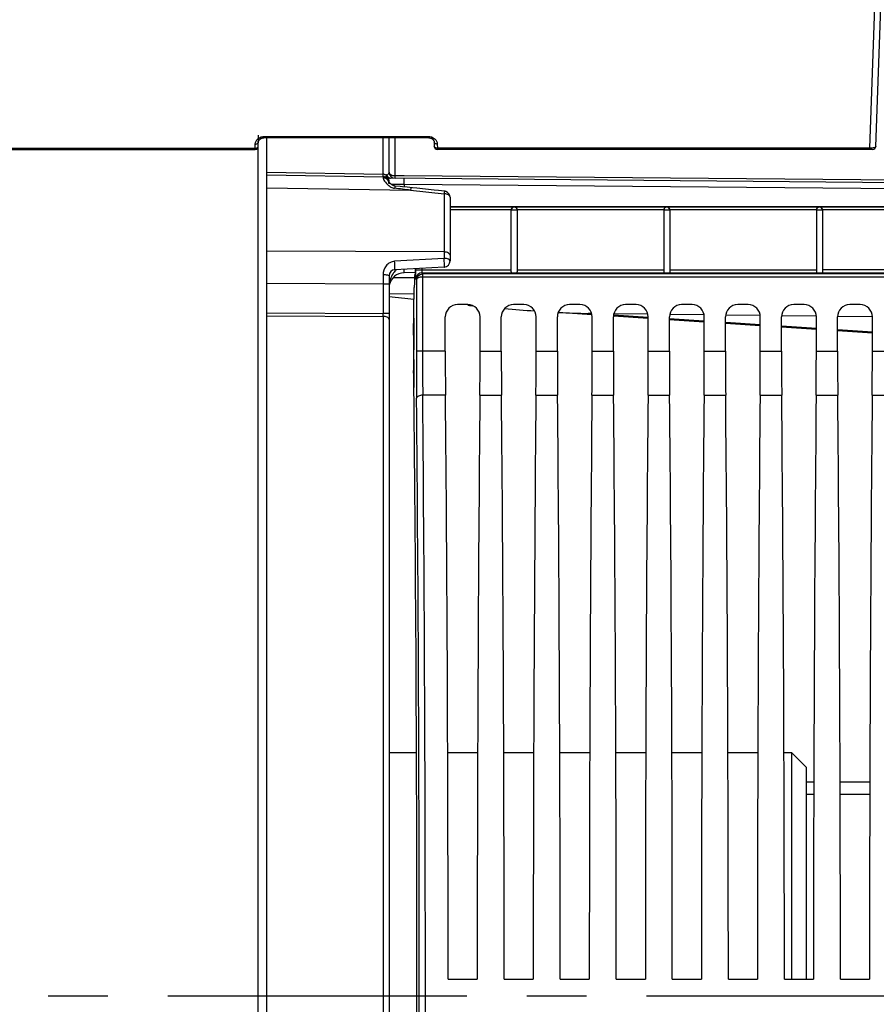
# Model space of a CAD drawing. Units: millimetres. Extents: x 0 to 594, y 0 to 420.
# Drawn here: x 211 to 246, y 258 to 298 of the extents above; entities that cross this region are included whole.
import ezdxf

# ---------------------------------------------------------------- set-up
doc = ezdxf.new("R2010")
doc.units = ezdxf.units.MM
doc.header["$LTSCALE"] = 32.67
doc.linetypes.add('CENTER', pattern=[0.6, 0.375, -0.075, 0.075, -0.075])
doc.layers.get('0').update_dxf_attribs({"linetype": 'CONTINUOUS'})
for name, color, linetype in [('7_ALL_FEATURES', 7, 'CONTINUOUS'), ('AXES', 7, 'CONTINUOUS'), ('SOLIDES', 7, 'CONTINUOUS')]:
    doc.layers.add(name, color=color, linetype=linetype)
doc.styles.get("Standard").update_dxf_attribs({"font": 'txt', "width": 0.85})
doc.dimstyles.new('DIMSTYLE_2', dxfattribs={"dimtxt": 3.5, "dimasz": 3.5, "dimexe": 0.18, "dimexo": 0.0625, "dimgap": 0.09, "dimtad": 1, "dimdec": 1, "dimlfac": 4, "dimdsep": 46, "dimtxsty": 'STANDARD', "dimblk": '_FILLED', "dimblk1": '_FILLED', "dimblk2": '_FILLED', "dimcen": 0.09, "dimclrt": 5, "dimadec": 0, "dimazin": 0, "dimtfac": 1, "dimtdec": 1, "dimtofl": 0, "dimtmove": 0, "dimatfit": 3, "dimldrblk": '_FILLED', "dimfxl": 1, "dimtolj": 1, "dimarcsym": 0})
doc.dimstyles.new('DIMSTYLE_3', dxfattribs={"dimtxt": 3.5, "dimasz": 3.5, "dimexe": 0.18, "dimexo": 0.0625, "dimgap": 0.09, "dimtad": 1, "dimdec": 0, "dimlfac": 4, "dimdsep": 46, "dimtxsty": 'STANDARD', "dimblk": '_FILLED', "dimblk1": '_FILLED', "dimblk2": '_FILLED', "dimcen": 0.09, "dimclrt": 5, "dimadec": 0, "dimazin": 0, "dimtfac": 1, "dimtdec": 0, "dimtofl": 0, "dimtmove": 0, "dimatfit": 3, "dimldrblk": '_FILLED', "dimfxl": 1, "dimtolj": 1, "dimarcsym": 0})

# ---------------------------------------------------------------- blocks, each defined once
blk = doc.blocks.new('_FILLED')
at = {"color": 0, "linetype": 'BYBLOCK'}
blk.add_solid([(0, 0), (-1, 0.214), (-1, -0.214)], dxfattribs=at)
blk = doc.blocks.new('*D1')
at = {"color": 2, "linetype": 'CONTINUOUS'}
for p, q in [((80.621, 314.663), (80.621, 387.264)), ((267.371, 250.792), (267.371, 387.264)), ((80.621, 385.764), (173.996, 385.764)), ((267.371, 385.764), (173.996, 385.764))]:
    blk.add_line(p, q, dxfattribs=at)
at = {"color": 2, "linetype": 'CONTINUOUS', "xscale": 3.5, "yscale": 3.5, "zscale": 3.5, "rotation": 180}
blk.add_blockref('_FILLED', (80.621, 385.764), dxfattribs=at)
at = {"color": 2, "linetype": 'CONTINUOUS', "xscale": 3.5, "yscale": 3.5, "zscale": 3.5}
blk.add_blockref('_FILLED', (267.371, 385.764), dxfattribs=at)
at = {"color": 5, "linetype": 'CONTINUOUS', "insert": (173.996, 390.139), "char_height": 3.5, "width": 8.925, "attachment_point": 2, "line_spacing_factor": 0.9}
blk.add_mtext('747', dxfattribs=at)
blk = doc.blocks.new('*D13')
at = {"color": 2, "linetype": 'CONTINUOUS'}
for p, q in [((62.471, 348.22), (62.471, 396.072)), ((267.371, 267.292), (267.371, 396.072)), ((62.471, 394.572), (164.921, 394.572)), ((267.371, 394.572), (164.921, 394.572)), ((62.471, 323.426), (62.471, 344.92)), ((62.471, 273.917), (62.471, 319.95))]:
    blk.add_line(p, q, dxfattribs=at)
at = {"color": 2, "linetype": 'CONTINUOUS', "xscale": 3.5, "yscale": 3.5, "zscale": 3.5, "rotation": 180}
blk.add_blockref('_FILLED', (62.471, 394.572), dxfattribs=at)
at = {"color": 2, "linetype": 'CONTINUOUS', "xscale": 3.5, "yscale": 3.5, "zscale": 3.5}
blk.add_blockref('_FILLED', (267.371, 394.572), dxfattribs=at)
at = {"color": 5, "linetype": 'CONTINUOUS', "insert": (164.921, 398.947), "char_height": 3.5, "width": 14.875, "attachment_point": 2, "line_spacing_factor": 0.9}
blk.add_mtext('(820)', dxfattribs=at)

msp = doc.modelspace()

# ---------------------------------------------------------------- linework, layer by layer
at = {"color": 3, "linetype": 'CONTINUOUS'}
msp.add_line((220.995679, 292.766686), (220.995679, 203.543143), dxfattribs=at)
at = {"color": 7, "linetype": 'CONTINUOUS'}
for p, q in [((228.870679, 290.372048), (248.383435, 290.372048)), ((228.870679, 290.356736), (248.391823, 290.356736)), ((231.370679, 290.231755), (228.870679, 290.231755)), ((231.370679, 287.703949), (231.370679, 290.229574)), ((231.620679, 290.229094), (231.370679, 290.229094)), ((237.620679, 290.231755), (231.620679, 290.231755)), ((231.620679, 290.229574), (231.620679, 287.703949)), ((237.870679, 290.22857), (237.620679, 290.22857)), ((237.620679, 290.22857), (237.620679, 287.676964)), ((243.870679, 290.231755), (237.870679, 290.231755)), ((237.870679, 290.22857), (237.870679, 287.676964)), ((244.120679, 290.22761), (243.870679, 290.22761)), ((243.870679, 290.22761), (243.870679, 287.657798)), ((248.218851, 290.231755), (244.120679, 290.231755)), ((244.120679, 290.22761), (244.120679, 287.657798)), ((227.420341, 287.566347), (227.4543, 287.600305)), ((227.471755, 287.782172), (227.471755, 287.831278)), ((227.471755, 287.782172), (231.370679, 287.782172)), ((227.721717, 287.782172), (227.721717, 287.844378)), ((227.72792, 287.657343), (231.409937, 287.657343)), ((227.743421, 287.610801), (227.72792, 287.657343)), ((250.985713, 287.610801), (227.743421, 287.610801)), ((231.581421, 287.657343), (237.63655, 287.657343)), ((231.620679, 287.782172), (237.620679, 287.782172)), ((237.854808, 287.657343), (243.872273, 287.657343)), ((237.870679, 287.782172), (243.870679, 287.782172)), ((251.374967, 287.782172), (244.120679, 287.782172)), ((244.120679, 287.657343), (251.118802, 287.657343)), ((227.491392, 287.367351), (227.477958, 287.407686)), ((227.491392, 287.367351), (227.491392, 284.441666)), ((250.985713, 287.485972), (227.741353, 287.48433)), ((227.741353, 287.48433), (227.741353, 284.441901)), ((227.378306, 285.098579), (227.40307, 287.051269)), ((229.598663, 286.354593), (229.172695, 286.354593)), ((231.893663, 286.354593), (231.467695, 286.354593)), ((234.188663, 286.354593), (233.762695, 286.354593)), ((236.483663, 286.354593), (236.057695, 286.354593)), ((238.778663, 286.354593), (238.352695, 286.354593)), ((241.073663, 286.354593), (240.647695, 286.354593)), ((243.368663, 286.354593), (242.942695, 286.354593)), ((245.663663, 286.354593), (245.237695, 286.354593)), ((228.672771, 284.441666), (228.672771, 285.854669)), ((230.098587, 284.441666), (230.098587, 285.854669)), ((230.967771, 284.441666), (230.967771, 285.854669)), ((232.393587, 284.441666), (232.393587, 285.854669)), ((233.262771, 284.441666), (233.262771, 285.854669)), ((234.688587, 284.441666), (234.688587, 285.854669)), ((235.557771, 284.441666), (235.557771, 285.854669)), ((236.983587, 284.441666), (236.983587, 285.854669)), ((237.852771, 284.441666), (237.852771, 285.854669)), ((239.278587, 284.441666), (239.278587, 285.854669)), ((240.147771, 284.441666), (240.147771, 285.854669)), ((241.573587, 284.441666), (241.573587, 285.854669)), ((242.442771, 284.441666), (242.442771, 285.854669)), ((243.868587, 284.441666), (243.868587, 285.854669)), ((244.737771, 284.441666), (244.737771, 285.854669)), ((246.163587, 284.441666), (246.163587, 285.854669)), ((227.741353, 284.441666), (227.491392, 284.441666)), ((228.672771, 284.441666), (227.741353, 284.441901)), ((230.098587, 284.441666), (230.967771, 284.441666)), ((232.393587, 284.441666), (233.262771, 284.441666)), ((234.688587, 284.441666), (235.557771, 284.441666)), ((236.983587, 284.441666), (237.852771, 284.441666)), ((239.278587, 284.441666), (240.147771, 284.441666)), ((241.573587, 284.441666), (242.442771, 284.441666)), ((243.868587, 284.441666), (244.737771, 284.441666)), ((246.163587, 284.441666), (247.032771, 284.441666)), ((228.680804, 282.641696), (227.749924, 282.64151)), ((230.090554, 282.641696), (230.975804, 282.641696)), ((232.385554, 282.641696), (233.270804, 282.641696)), ((234.680554, 282.641696), (235.565804, 282.641696)), ((236.975554, 282.641696), (237.860804, 282.641696)), ((239.270554, 282.641696), (240.155804, 282.641696)), ((241.565554, 282.641696), (242.450804, 282.641696)), ((243.860554, 282.641696), (244.745804, 282.641696)), ((246.155554, 282.641696), (247.040804, 282.641696)), ((228.790512, 258.729593), (229.980846, 258.729593)), ((231.085512, 258.729593), (232.275846, 258.729593)), ((233.380512, 258.729593), (234.570846, 258.729593)), ((235.675512, 258.729593), (236.865846, 258.729593)), ((237.970512, 258.729593), (239.160846, 258.729593)), ((240.265512, 258.729593), (241.455846, 258.729593)), ((242.560512, 258.729593), (243.750846, 258.729593)), ((244.855512, 258.729593), (246.045846, 258.729593))]:
    msp.add_line(p, q, dxfattribs=at)
for centre, radius, start, end in [((231.495689, 290.229084), 0.12499, 0.0043639, 179.9956361), ((237.745689, 290.22856), 0.12499, 0.0043639, 179.9956361), ((243.995689, 290.2276), 0.12499, 0.0043639, 179.9956361), ((227.728043, 287.407258), 0.250086, 90.02824, 179.9019114), ((438.421311, 284.423046), 210.92992, 179.9949421, 180.51647833), ((413.114264, 284.424157), 185.372912, 179.99451584, 180.55099618), ((-2514.946467, 258.042093), 2742.55568, 359.488580423, 0.511419577), ((-2541.650755, 258.042093), 2769.50993, 359.491079182, 0.508920838)]:
    msp.add_arc(centre, radius, start, end, dxfattribs=at)
for centre, major_axis, ratio, start_param, end_param in [((227.420722, 286.316537), (0, 1.25), 0.017455065, 6.3006386, 7.225663103), ((227.454223, 287.850267), (0, 0.25), 0.017455065, -3.124139361, -1.649799514), ((231.495679, 287.66211), (0.125, 0), 0.052407779, 3.956502911, 5.46827505), ((237.745679, 287.660538), (0.125, 0), 0.052407779, 3.651004717, 5.773773244), ((229.172847, 285.854516), (-0.353661, 0.353661), 0.99969546, -0.78524587, 0.78524587), ((229.598511, 285.854516), (0.353661, 0.353661), 0.99969546, -0.78524587, 0.78524587), ((231.467847, 285.854516), (-0.353661, 0.353661), 0.99969546, -0.78524587, 0.78524587), ((231.893511, 285.854516), (0.353661, 0.353661), 0.99969546, -0.78524587, 0.78524587), ((233.762847, 285.854516), (-0.353661, 0.353661), 0.99969546, -0.78524587, 0.78524587), ((234.188511, 285.854516), (0.353661, 0.353661), 0.99969546, -0.78524587, 0.78524587), ((236.057847, 285.854516), (-0.353661, 0.353661), 0.99969546, -0.78524587, 0.78524587), ((236.483511, 285.854516), (0.353661, 0.353661), 0.99969546, -0.78524587, 0.78524587), ((238.352847, 285.854516), (-0.353661, 0.353661), 0.99969546, -0.78524587, 0.78524587), ((238.778511, 285.854516), (0.353661, 0.353661), 0.99969546, -0.78524587, 0.78524587), ((240.647847, 285.854516), (-0.353661, 0.353661), 0.99969546, -0.78524587, 0.78524587), ((241.073511, 285.854516), (0.353661, 0.353661), 0.99969546, -0.78524587, 0.78524587), ((242.942847, 285.854516), (-0.353661, 0.353661), 0.99969546, -0.78524587, 0.78524587), ((243.368511, 285.854516), (0.353661, 0.353661), 0.99969546, -0.78524587, 0.78524587), ((245.237847, 285.854516), (-0.353661, 0.353661), 0.99969546, -0.78524587, 0.78524587), ((245.663511, 285.854516), (0.353661, 0.353661), 0.99969546, -0.78524587, 0.78524587), ((227.422529, 284.332412), (0, 2.5), 0.017455065, 0.942477796, 2.148727593), ((227.395958, 284.363847), (0, 1.25), 0.017455065, 0.942477796, 2.16703094), ((228.738228, 284.441666), (0, 3.75), 0.017455065, -4.71238898, -4.2117431), ((230.033131, 284.441666), (0, 3.75), 0.017455065, -2.071442207, -1.570796327), ((231.033228, 284.441666), (0, 3.75), 0.017455065, 1.570796327, 2.071442207), ((232.328131, 284.441666), (0, 3.75), 0.017455065, -2.071442207, -1.570796327), ((233.328228, 284.441666), (0, 3.75), 0.017455065, 1.570796327, 2.071442207), ((234.623131, 284.441666), (0, 3.75), 0.017455065, -2.071442207, -1.570796327), ((235.623228, 284.441666), (0, 3.75), 0.017455065, 1.570796327, 2.071442207), ((236.918131, 284.441666), (0, 3.75), 0.017455065, -2.071442207, -1.570796327), ((237.918228, 284.441666), (0, 3.75), 0.017455065, 1.570796327, 2.071442207), ((239.213131, 284.441666), (0, 3.75), 0.017455065, -2.071442207, -1.570796327), ((240.213228, 284.441666), (0, 3.75), 0.017455065, 1.570796327, 2.071442207), ((241.508131, 284.441666), (0, 3.75), 0.017455065, -2.071442207, -1.570796327), ((242.508228, 284.441666), (0, 3.75), 0.017455065, 1.570796327, 2.071442207), ((243.803131, 284.441666), (0, 3.75), 0.017455065, -2.071442207, -1.570796327), ((244.803228, 284.441666), (0, 3.75), 0.017455065, 1.570796327, 2.071442207), ((246.098131, 284.441666), (0, 3.75), 0.017455065, -2.071442207, -1.570796327), ((226.718929, 258.042093), (0, 45.625), 0.017455065, -0.992760836, -0.974561714), ((226.718929, 258.042093), (0, 45.625), 0.017455065, -2.16703094, -0.99286506), ((227.896021, 258.042093), (0, 51.25), 0.017455065, -1.55738129, -1.070150446), ((230.875338, 258.042093), (0, 51.25), 0.017455065, 1.070150446, 1.55738129), ((230.191021, 258.042093), (0, 51.25), 0.017455065, -1.55738129, -1.070150446), ((233.170338, 258.042093), (0, 51.25), 0.017455065, 1.070150446, 1.55738129), ((232.486021, 258.042093), (0, 51.25), 0.017455065, -1.55738129, -1.070150446), ((235.465338, 258.042093), (0, 51.25), 0.017455065, 1.070150446, 1.55738129), ((234.781021, 258.042093), (0, 51.25), 0.017455065, -1.55738129, -1.070150446), ((237.760338, 258.042093), (0, 51.25), 0.017455065, 1.070150446, 1.55738129), ((237.076021, 258.042093), (0, 51.25), 0.017455065, -1.55738129, -1.070150446), ((240.055338, 258.042093), (0, 51.25), 0.017455065, 1.070150446, 1.55738129), ((239.371021, 258.042093), (0, 51.25), 0.017455065, -1.55738129, -1.070150446), ((242.350338, 258.042093), (0, 51.25), 0.017455065, 1.070150446, 1.55738129), ((241.666021, 258.042093), (0, 51.25), 0.017455065, -1.55738129, -1.070150446), ((244.645338, 258.042093), (0, 51.25), 0.017455065, 1.070150446, 1.55738129), ((243.961021, 258.042093), (0, 51.25), 0.017455065, -1.55738129, -1.070150446), ((246.940338, 258.042093), (0, 51.25), 0.017455065, 1.070150446, 1.55738129)]:
    msp.add_ellipse(centre, major_axis=major_axis, ratio=ratio, start_param=start_param, end_param=end_param, dxfattribs=at)
for points, knots in [([(231.370679, 290.229567), (231.370679, 290.264903), (231.401278, 290.332014), (231.466899, 290.356234), (231.495679, 290.356736)], [0, 0, 0, 0, 0.55108025, 1, 1, 1, 1]), ([(231.495679, 290.356736), (231.524459, 290.356234), (231.59008, 290.332015), (231.620679, 290.264903), (231.620679, 290.229567)], [0, 0, 0, 0, 0.448910305, 1, 1, 1, 1]), ([(237.620679, 290.229567), (237.620679, 290.264903), (237.651278, 290.332014), (237.716899, 290.356234), (237.745679, 290.356736)], [0, 0, 0, 0, 0.55108025, 1, 1, 1, 1]), ([(237.745679, 290.356736), (237.774459, 290.356234), (237.84008, 290.332015), (237.870679, 290.264903), (237.870679, 290.229567)], [0, 0, 0, 0, 0.448910305, 1, 1, 1, 1]), ([(243.870679, 290.229567), (243.870679, 290.264903), (243.901278, 290.332014), (243.966899, 290.356234), (243.995679, 290.356736)], [0, 0, 0, 0, 0.55108025, 1, 1, 1, 1]), ([(243.995679, 290.356736), (244.024459, 290.356234), (244.09008, 290.332015), (244.120679, 290.264903), (244.120679, 290.229567)], [0, 0, 0, 0, 0.448910305, 1, 1, 1, 1]), ([(227.477958, 287.407686), (227.47435, 287.418444), (227.477225, 287.458356), (227.4719, 287.535967), (227.472513, 287.649924), (227.471767, 287.735846), (227.471755, 287.782172)], [0, 0, 0, 0, 0.090872083, 0.31090973, 0.629003642, 1, 1, 1, 1]), ([(227.49139, 287.367195), (227.491965, 287.427822), (227.545763, 287.557984), (227.67777, 287.610744), (227.743421, 287.610802)], [0, 0, 0, 0, 0.480118724, 1, 1, 1, 1]), ([(227.72792, 287.657343), (227.72519, 287.660059), (227.726162, 287.674971), (227.720491, 287.714292), (227.721717, 287.753476), (227.721717, 287.782172)], [0, 0, 0, 0, 0.092283496, 0.312233482, 1, 1, 1, 1]), ([(227.743421, 287.610801), (227.739454, 287.598292), (227.74573, 287.554864), (227.741829, 287.513367), (227.741338, 287.48433)], [0, 0, 0, 0, 0.311228748, 1, 1, 1, 1]), ([(231.370679, 287.703949), (231.370679, 287.691982), (231.371833, 287.664384), (231.398893, 287.657889), (231.409937, 287.657343)], [0, 0, 0, 0, 0.519764793, 1, 1, 1, 1]), ([(231.581421, 287.657343), (231.592465, 287.657889), (231.619525, 287.664385), (231.620679, 287.691982), (231.620679, 287.703949)], [0, 0, 0, 0, 0.480238691, 1, 1, 1, 1]), ([(243.872273, 287.657343), (243.872273, 287.653943), (243.891924, 287.656436), (243.911481, 287.65127), (243.952332, 287.651867), (243.995852, 287.650685), (244.039282, 287.651898), (244.080162, 287.6512), (244.100017, 287.656792), (244.120679, 287.653604), (244.120679, 287.657343)], [0, 0, 0, 0, 0.040935676, 0.150982895, 0.311102134, 0.49754082, 0.684061365, 0.842907524, 0.954973, 1, 1, 1, 1]), ([(227.741353, 287.485955), (227.680177, 287.485444), (227.586092, 287.476253), (227.492694, 287.403025), (227.491389, 287.367276)], [0, 0, 0, 0, 0.631020269, 1, 1, 1, 1]), ([(227.749922, 282.641695), (227.690249, 282.641257), (227.596539, 282.632003), (227.501155, 282.559167), (227.49996, 282.521697)], [0, 0, 0, 0, 0.61416823, 1, 1, 1, 1])]:
    msp.add_open_spline(points, degree=3, knots=knots, dxfattribs=at)
for points in [[(237.620679, 287.676964), (237.620679, 287.668552), (237.628175, 287.658129), (237.63655, 287.657343)], [(237.854808, 287.657343), (237.863183, 287.658129), (237.870679, 287.668552), (237.870679, 287.676964)]]:
    msp.add_open_spline(points, degree=3, dxfattribs=at)
at = {"layer": '7_ALL_FEATURES', "color": 7, "linetype": 'CONTINUOUS'}
for p, q in [((226.370679, 268.017093), (227.496023, 268.017093)), ((228.773483, 268.017093), (229.997876, 268.017093)), ((231.068483, 268.017093), (232.292876, 268.017093)), ((233.363483, 268.017093), (234.587876, 268.017093)), ((235.658483, 268.017093), (236.882876, 268.017093)), ((237.953483, 268.017093), (239.177876, 268.017093)), ((240.248483, 268.017093), (241.472876, 268.017093)), ((242.543483, 268.017093), (242.845679, 268.017093)), ((242.845679, 268.017093), (243.445679, 267.417093)), ((242.845679, 268.017093), (242.845679, 258.729593)), ((243.445679, 267.417093), (243.445679, 258.729593)), ((243.763956, 266.800655), (243.445679, 266.800655)), ((246.058956, 266.800655), (244.842402, 266.800655)), ((243.762472, 266.292093), (243.445679, 266.292093)), ((246.057472, 266.292093), (244.843886, 266.292093))]:
    msp.add_line(p, q, dxfattribs=at)
at = {"layer": 'AXES', "color": 2, "linetype": 'CENTER'}
msp.add_line((60.493877, 258.042093), (258.715528, 258.042093), dxfattribs=at)
at = {"layer": 'SOLIDES', "color": 7, "linetype": 'CONTINUOUS'}
for p, q in [((246.304465, 292.831024), (247.032076, 313.667093)), ((246.056969, 292.76369), (246.311741, 300.059422)), ((221.016327, 292.833205), (221.024494, 293.301094)), ((221.270776, 293.246314), (227.970582, 293.246314)), ((221.270776, 293.246314), (221.270776, 293.193011)), ((221.270776, 293.193011), (227.970582, 293.193011)), ((221.370679, 201.454804), (221.370679, 293.193011)), ((226.125042, 291.693862), (226.125042, 293.193011)), ((226.370679, 291.77742), (226.370679, 293.193011)), ((226.616316, 291.626152), (226.616316, 293.193011)), ((227.970582, 293.246314), (227.970582, 293.193011)), ((220.891346, 292.76369), (220.894229, 292.928856)), ((228.222148, 292.998372), (228.225031, 292.833205)), ((228.347129, 292.928856), (228.350012, 292.76369)), ((149.561817, 292.710387), (220.891346, 292.710387)), ((149.68439, 292.76369), (220.891346, 292.76369)), ((220.891346, 292.710387), (220.891346, 292.76369)), ((246.056969, 292.76369), (228.350012, 292.76369)), ((228.350012, 292.76369), (228.350012, 292.710387)), ((246.179541, 292.710387), (228.350012, 292.710387)), ((246.056969, 292.710387), (246.056969, 292.76369)), ((221.370679, 291.7767), (226.125042, 291.693862)), ((221.370679, 291.675754), (226.125042, 291.592766)), ((226.991087, 291.622879), (226.616316, 291.626152)), ((253.497861, 291.391336), (226.991087, 291.622879)), ((226.35612, 291.529583), (226.361721, 291.529668)), ((226.361049, 291.373776), (226.357852, 291.37774)), ((253.49677, 291.292867), (226.36172, 291.529671)), ((226.565287, 291.279387), (226.463398, 291.280632)), ((226.760393, 291.277003), (226.565287, 291.279387)), ((226.990158, 291.274196), (226.760393, 291.277003)), ((227.114482, 291.162231), (226.92145, 291.181611)), ((249.319356, 291.079332), (226.990158, 291.274196)), ((226.990158, 291.274196), (226.99016, 291.174771)), ((227.331885, 291.139609), (227.114482, 291.162231)), ((221.370679, 291.144359), (227.250291, 291.04076)), ((227.250291, 291.04076), (228.625042, 290.895224)), ((227.510435, 291.120822), (227.331885, 291.139609)), ((227.867076, 291.083255), (227.510435, 291.120822)), ((228.646965, 291.000923), (228.400897, 291.026927)), ((228.625042, 290.895224), (228.625042, 288.510324)), ((228.870679, 290.752308), (228.870679, 288.141834)), ((228.625042, 288.510324), (221.370679, 288.545238)), ((228.625042, 288.510324), (228.62516, 288.248158)), ((228.62516, 288.248158), (226.599026, 288.129045)), ((226.125181, 287.573987), (226.125042, 287.197432)), ((226.370679, 287.536338), (226.370679, 228.547848)), ((228.633763, 287.892176), (226.607562, 287.785988)), ((227.453743, 287.664044), (226.990225, 287.659999)), ((226.125042, 287.197432), (221.370679, 287.221226)), ((226.370679, 287.197432), (226.125042, 287.197432)), ((226.125042, 287.197432), (226.125042, 285.997653)), ((227.411839, 287.457502), (226.528512, 287.449793)), ((226.370679, 286.815796), (227.399784, 286.792119)), ((229.596312, 286.33138), (229.663034, 286.324681)), ((229.663034, 286.324681), (229.802805, 286.31079)), ((221.370679, 286.019491), (226.125042, 285.997653)), ((226.370679, 285.997643), (226.125042, 285.997643)), ((234.680367, 285.940908), (233.296272, 286.032596)), ((234.670498, 285.985325), (234.528813, 285.994711)), ((234.668455, 285.992951), (234.528813, 285.994711)), ((236.982098, 285.832195), (235.562512, 285.926235)), ((236.971184, 285.964066), (235.57486, 285.981549)), ((239.279587, 285.935389), (237.8629, 285.952955)), ((241.574229, 285.907175), (240.17074, 285.924397)), ((221.370679, 285.89645), (226.125042, 285.874526)), ((226.125042, 285.874526), (226.125042, 230.209674)), ((236.979212, 285.788622), (235.559626, 285.882662)), ((239.278587, 285.636302), (237.844598, 285.731296)), ((239.267071, 285.680829), (237.847485, 285.774868)), ((241.573587, 285.528035), (240.147771, 285.622487)), ((241.573587, 285.484271), (240.147771, 285.578724)), ((243.868884, 285.879266), (242.443283, 285.896568)), ((246.163551, 285.851679), (244.737941, 285.868779)), ((243.868587, 285.376005), (242.442771, 285.470457)), ((243.868587, 285.332241), (242.442771, 285.426693)), ((246.163587, 285.223974), (244.737771, 285.318426)), ((246.163587, 285.18021), (244.737771, 285.274662))]:
    msp.add_line(p, q, dxfattribs=at)
for points in [[(221.019206, 292.998162), (221.01935, 293.002755), (221.020605, 293.016351), (221.02304, 293.029638), (221.026599, 293.042615), (221.031268, 293.05535), (221.037021, 293.067803), (221.043812, 293.079903), (221.051634, 293.091653), (221.060451, 293.102993), (221.070205, 293.113853), (221.080873, 293.124203), (221.092393, 293.133983), (221.104696, 293.143133), (221.117741, 293.151623), (221.13145, 293.159402), (221.145742, 293.166429), (221.16057, 293.172682), (221.175849, 293.17813), (221.191489, 293.182744), (221.207447, 293.18652), (221.223634, 293.189438), (221.239958, 293.191491), (221.256382, 293.192681), (221.270776, 293.193011)], [(227.970582, 293.193011), (227.982139, 293.192798), (227.998623, 293.191754), (228.015, 293.189842), (228.03126, 293.187059), (228.047316, 293.183411), (228.06307, 293.178911), (228.078493, 293.173563), (228.093501, 293.167383), (228.107992, 293.160405), (228.121906, 293.152654), (228.135156, 293.144173), (228.14766, 293.135012), (228.159365, 293.125213), (228.170198, 293.114838), (228.180101, 293.103951), (228.189043, 293.092592), (228.19697, 293.080837), (228.203852, 293.068746), (228.209682, 293.056328), (228.214422, 293.043656), (228.218055, 293.030773), (228.220573, 293.017621), (228.221933, 293.004205), (228.222149, 292.99831)], [(226.369475, 291.363995), (226.364969, 291.369125), (226.361049, 291.373776)], [(226.61787, 291.210761), (226.614341, 291.211146), (226.603815, 291.212756), (226.593468, 291.214931), (226.583319, 291.217604), (226.573125, 291.220807), (226.562873, 291.224533), (226.552752, 291.228658), (226.542671, 291.23316), (226.532694, 291.237979), (226.522923, 291.243044), (226.513263, 291.248386), (226.503712, 291.253976), (226.49434, 291.259742), (226.485135, 291.265667), (226.476133, 291.27171), (226.467357, 291.277841), (226.458769, 291.28407), (226.450372, 291.290376), (226.442193, 291.296725), (226.43423, 291.303105), (226.426507, 291.309486), (226.419034, 291.315852), (226.411797, 291.322205), (226.404806, 291.328527), (226.398088, 291.334786), (226.391667, 291.340951), (226.385562, 291.346996), (226.379802, 291.352885), (226.374437, 291.358557), (226.369475, 291.363995)], [(226.92145, 291.181611), (226.820369, 291.191501), (226.617855, 291.210814)], [(228.400897, 291.026927), (228.223109, 291.0457), (227.867076, 291.083255)]]:
    msp.add_lwpolyline(points, dxfattribs=at)
for centre, radius, start, end in [((220.891346, 292.835387), 0.125, 270, 359), ((228.350012, 292.835387), 0.125, 181, 270), ((246.179541, 292.835387), 0.125, 270.0000131, 358.0000005), ((226.120876, 291.280962), 0.41292, 81.9779973, 89.4218752), ((226.120679, 291.342805), 0.249999, 28.0170506, 88.999996), ((226.363899, 291.779661), 0.25, 240.8934986, 269.5007413), ((226.151619, 291.39743), 0.292043, 64.9668152, 69.6801468), ((226.541213, 291.758947), 0.283119, 200.0160375, 205.6246065), ((226.519927, 291.748647), 0.259472, 205.6067699, 211.5175783), ((226.620679, 291.77742), 0.25, 180, 269.5), ((226.127, 291.296994), 0.245854, 38.1917812, 52.9630444), ((226.393988, 291.488252), 0.059601, 208.0417603, 217.6786077), ((226.13814, 291.352174), 0.230183, 24.4471932, 27.9959543), ((226.852348, 291.846809), 0.789112, 230.4758419, 232.3755622), ((226.137504, 291.304089), 0.233119, 18.2733536, 22.9897505), ((226.135464, 291.303428), 0.235263, 7.7663585, 18.2705263), ((226.100688, 291.340077), 0.269648, 7.5295723, 14.0833163), ((226.079706, 291.337122), 0.290837, 5.3462743, 7.5649687), ((226.140642, 291.304125), 0.230039, 0.0275593, 7.7686914), ((226.163802, 291.372409), 0.220646, 14.9692682, 20.429131), ((226.195858, 291.381385), 0.18736, 7.0366791, 14.8496057), ((226.430145, 291.658412), 0.129468, 250.1908303, 259.5827934), ((226.428713, 291.650942), 0.121863, 259.6096834, 269.4436545), ((226.731517, 291.674996), 0.578945, 237.7061197, 240.5596986), ((221.366589, 244.641256), 46.771058, 82.7731617, 83.5766926), ((228.620375, 290.751056), 0.251277, 71.732829, 83.9461436), ((228.620681, 290.752302), 0.249998, 0.0015125, 71.7099512), ((228.620679, 288.141834), 0.25, 273, 360), ((226.620679, 287.536332), 0.25, 93.0076007, 179.9986663), ((226.995679, 287.035023), 0.625, 90.5, 168.9020582), ((227.094372, 287.285365), 0.653125, 129.3983024, 135.2438215), ((227.481838, 287.055079), 1.109191, 162.7457748, 165.9059611), ((200.283085, 34.566316), 253.456716, 83.85895724, 84.09224182), ((213.877377, 285.936089), 12.24782, 359.7120036, 0.2879968), ((237.611471, 362.698995), 76.784058, 265.13444013, 266.05625404)]:
    msp.add_arc(centre, radius, start, end, dxfattribs=at)
for points, knots in [([(220.894229, 292.928856), (220.894945, 292.969881), (220.916398, 293.055017), (221.030537, 293.198075), (221.176258, 293.246318), (221.270776, 293.246314)], [0, 0, 0, 0, 0.229240897, 0.471922134, 1, 1, 1, 1]), ([(227.970582, 293.246314), (228.0651, 293.246314), (228.210824, 293.198076), (228.324959, 293.055015), (228.346416, 292.96988), (228.347129, 292.928856)], [0, 0, 0, 0, 0.528079941, 0.770762006, 1, 1, 1, 1]), ([(220.891346, 292.76369), (220.907274, 292.763503), (220.937933, 292.766768), (220.985623, 292.781897), (221.015966, 292.812519), (221.016327, 292.833205)], [0, 0, 0, 0, 0.312535562, 0.594074873, 1, 1, 1, 1]), ([(220.894229, 292.928856), (220.910158, 292.92867), (220.940817, 292.931935), (220.988507, 292.947063), (221.018849, 292.977686), (221.01921, 292.998372)], [0, 0, 0, 0, 0.312550244, 0.594076329, 1, 1, 1, 1]), ([(228.347129, 292.928856), (228.331209, 292.92867), (228.300565, 292.931931), (228.252889, 292.94705), (228.222542, 292.977628), (228.22215, 292.99831)], [0, 0, 0, 0, 0.312493455, 0.594000245, 1, 1, 1, 1]), ([(228.350012, 292.76369), (228.334084, 292.763503), (228.303425, 292.766768), (228.255735, 292.781897), (228.225393, 292.812519), (228.225031, 292.833205)], [0, 0, 0, 0, 0.312535562, 0.594074873, 1, 1, 1, 1]), ([(246.304465, 292.831024), (246.304094, 292.82036), (246.279486, 292.79619), (246.196377, 292.769958), (246.116234, 292.763008), (246.056969, 292.76369)], [0, 0, 0, 0, 0.120126928, 0.332782345, 1, 1, 1, 1]), ([(226.125042, 291.592766), (226.127299, 291.592716), (226.122786, 291.607147), (226.127292, 291.621497), (226.124657, 291.655847), (226.125197, 291.679736), (226.125042, 291.693862)], [0, 0, 0, 0, 0.066982945, 0.264110322, 0.580823635, 1, 1, 1, 1]), ([(226.125041, 291.592766), (226.126051, 291.59268), (226.123944, 291.586395), (226.126173, 291.579491), (226.125031, 291.563173), (226.125478, 291.551551), (226.125498, 291.544547)], [0, 0, 0, 0, 0.063059952, 0.251337851, 0.564311339, 1, 1, 1, 1]), ([(226.242289, 291.561233), (226.244379, 291.559896), (226.242951, 291.578341), (226.251528, 291.590376), (226.259211, 291.626407), (226.269139, 291.649029), (226.275195, 291.66204)], [0, 0, 0, 0, 0.070080788, 0.2744039, 0.594627076, 1, 1, 1, 1]), ([(226.275195, 291.66204), (226.290961, 291.669097), (226.335758, 291.693286), (226.370682, 291.7432), (226.370679, 291.777405)], [0, 0, 0, 0, 0.335549846, 1, 1, 1, 1]), ([(226.616316, 291.626152), (226.556411, 291.626785), (226.452102, 291.642776), (226.370679, 291.734753), (226.370679, 291.77742)], [0, 0, 0, 0, 0.584041441, 1, 1, 1, 1]), ([(226.618498, 291.52743), (226.616279, 291.527449), (226.619718, 291.541303), (226.615458, 291.55556), (226.617137, 291.588973), (226.616356, 291.612352), (226.616316, 291.626152)], [0, 0, 0, 0, 0.067390857, 0.264206862, 0.580912943, 1, 1, 1, 1]), ([(226.125498, 291.544547), (226.125552, 291.525112), (226.143493, 291.478378), (226.211863, 291.3704), (226.288126, 291.289283), (226.350154, 291.238123)], [0, 0, 0, 0, 0.151168307, 0.374615612, 1, 1, 1, 1]), ([(226.37057, 291.449426), (226.365534, 291.46296), (226.356261, 291.485559), (226.338509, 291.506563), (226.337972, 291.529526), (226.350738, 291.529352), (226.35612, 291.529583)], [0, 0, 0, 0, 0.433804431, 0.71609887, 0.838199758, 1, 1, 1, 1]), ([(226.617854, 291.2108), (226.615582, 291.211007), (226.613373, 291.19892), (226.608821, 291.18465), (226.604173, 291.153846), (226.600784, 291.131697), (226.599016, 291.118709)], [0, 0, 0, 0, 0.072458047, 0.268859036, 0.583651392, 1, 1, 1, 1]), ([(226.990225, 291.274195), (226.990503, 291.306083), (226.990721, 291.364768), (226.991599, 291.434791), (226.990598, 291.478784), (226.992129, 291.503564), (226.988848, 291.514013), (226.991837, 291.524172), (226.990225, 291.524186)], [0, 0, 0, 0, 0.382642323, 0.707029856, 0.831301745, 0.923792021, 0.980655714, 1, 1, 1, 1]), ([(227.272073, 291.145887), (227.269483, 291.14614), (227.267202, 291.132091), (227.261776, 291.115916), (227.256422, 291.08069), (227.252385, 291.055497), (227.250291, 291.04076)], [0, 0, 0, 0, 0.072426421, 0.270203187, 0.585803728, 1, 1, 1, 1]), ([(228.646936, 291.000912), (228.644332, 291.00116), (228.642077, 290.987032), (228.636957, 290.970686), (228.630585, 290.935476), (228.62643, 290.910111), (228.625042, 290.895224)], [0, 0, 0, 0, 0.072386122, 0.270024229, 0.586166831, 1, 1, 1, 1]), ([(228.870679, 290.752308), (228.870679, 290.771375), (228.848372, 290.827209), (228.75442, 290.881281), (228.671405, 290.894761), (228.625042, 290.895224)], [0, 0, 0, 0, 0.18643205, 0.546658405, 1, 1, 1, 1]), ([(228.870679, 288.377783), (228.870679, 288.395628), (228.847084, 288.448919), (228.753046, 288.497393), (228.67129, 288.509896), (228.625042, 288.510324)], [0, 0, 0, 0, 0.178334482, 0.537801505, 1, 1, 1, 1]), ([(226.599026, 288.129045), (226.531882, 288.125097), (226.398844, 288.08574), (226.193298, 287.911074), (226.125212, 287.704926), (226.125181, 287.573987)], [0, 0, 0, 0, 0.254439364, 0.504665951, 1, 1, 1, 1]), ([(226.607595, 287.785987), (226.610193, 287.786122), (226.60878, 287.801155), (226.61197, 287.817935), (226.610727, 287.854715), (226.610187, 287.918113), (226.606074, 288.011902), (226.60176, 288.089243), (226.599026, 288.129041)], [0, 0, 0, 0, 0.022704782, 0.086442321, 0.188046271, 0.321630621, 0.651748061, 1, 1, 1, 1]), ([(228.870679, 288.141834), (228.870679, 288.176291), (228.80327, 288.221092), (228.717147, 288.241325), (228.656681, 288.249745), (228.62516, 288.248158)], [0, 0, 0, 0, 0.367947506, 0.662992756, 1, 1, 1, 1]), ([(228.633763, 287.892176), (228.63655, 287.892322), (228.635797, 287.908063), (228.63822, 287.926035), (228.637794, 287.964649), (228.636771, 288.031002), (228.633631, 288.127938), (228.626863, 288.207501), (228.62516, 288.248158)], [0, 0, 0, 0, 0.023470555, 0.088334842, 0.191581319, 0.326767693, 0.657777682, 1, 1, 1, 1]), ([(226.370679, 287.536332), (226.370679, 287.544144), (226.338267, 287.555993), (226.293009, 287.564556), (226.213848, 287.572334), (226.156624, 287.573902), (226.125181, 287.573987)], [0, 0, 0, 0, 0.092935069, 0.308687937, 0.625935768, 1, 1, 1, 1]), ([(226.990225, 287.659999), (226.993603, 287.660029), (226.989083, 287.67278), (226.991653, 287.683345), (226.990512, 287.710129), (226.991463, 287.750209), (226.991029, 287.785976), (226.990935, 287.805898)], [0, 0, 0, 0, 0.069457107, 0.154705513, 0.271779391, 0.590410304, 1, 1, 1, 1]), ([(226.370679, 285.751395), (226.370679, 285.788795), (226.278376, 285.865008), (226.184307, 285.874009), (226.125042, 285.874519)], [0, 0, 0, 0, 0.386893936, 1, 1, 1, 1])]:
    msp.add_open_spline(points, degree=3, knots=knots, dxfattribs=at)
for points in [[(226.1785, 291.689841), (226.20385, 291.686257), (226.229034, 291.680213), (226.253034, 291.671299)], [(226.313385, 291.591862), (226.308102, 291.598616), (226.303222, 291.6057), (226.298732, 291.613006)], [(226.386269, 291.536605), (226.357578, 291.546914), (226.332168, 291.567847), (226.313385, 291.591862)], [(226.275085, 291.493246), (226.233012, 291.525), (226.1782, 291.54355), (226.125498, 291.544526)], [(226.352108, 291.395138), (226.343957, 291.414344), (226.333108, 291.43259), (226.320228, 291.449004)], [(226.37696, 291.429402), (226.365465, 291.43437), (226.354465, 291.441906), (226.346817, 291.451822)], [(226.362232, 291.405691), (226.358633, 291.419981), (226.353786, 291.434023), (226.347685, 291.447436)], [(226.370608, 291.22181), (226.387252, 291.208985), (226.404443, 291.196823), (226.422209, 291.185603)], [(226.382241, 291.355613), (226.383799, 291.37178), (226.383814, 291.38822), (226.381806, 291.404338)], [(226.446956, 291.170811), (226.493626, 291.144492), (226.54578, 291.12477), (226.599016, 291.118709)], [(226.538505, 287.631666), (226.487984, 287.555821), (226.449604, 287.471104), (226.422563, 287.384078)], [(226.630581, 287.745224), (226.596246, 287.710642), (226.565521, 287.672224), (226.538505, 287.631666)], [(226.406037, 287.325183), (226.386707, 287.248233), (226.375434, 287.168885), (226.371897, 287.089624)], [(233.298387, 286.038075), (233.708235, 286.01687), (234.118449, 285.999885), (234.528813, 285.994711)]]:
    msp.add_open_spline(points, degree=3, dxfattribs=at)

# ---------------------------------------------------------------- dimensions: what is measured, and where the dimension line sits
at = {"color": 2, "linetype": 'CONTINUOUS'}
dim = msp.add_linear_dim(base=(267.370679, 394.571908), p1=(62.470679, 273.917093), p2=(267.370679, 267.292093), text='(<>)', dimstyle='DIMSTYLE_3', dxfattribs=at)
dim.commit()
dim.dimension.update_dxf_attribs({"geometry": '*D13', "text_midpoint": (163.433179, 397.196908), "dimtype": 160})
dim = msp.add_linear_dim(base=(80.620679, 385.763707), p1=(267.370679, 250.792093), p2=(80.620679, 314.662729), angle=180, dimstyle='DIMSTYLE_2', dxfattribs=at)
dim.commit()
dim.dimension.update_dxf_attribs({"geometry": '*D1', "text_midpoint": (169.533179, 388.388707), "dimtype": 160})

doc.saveas('drawing.dxf')
